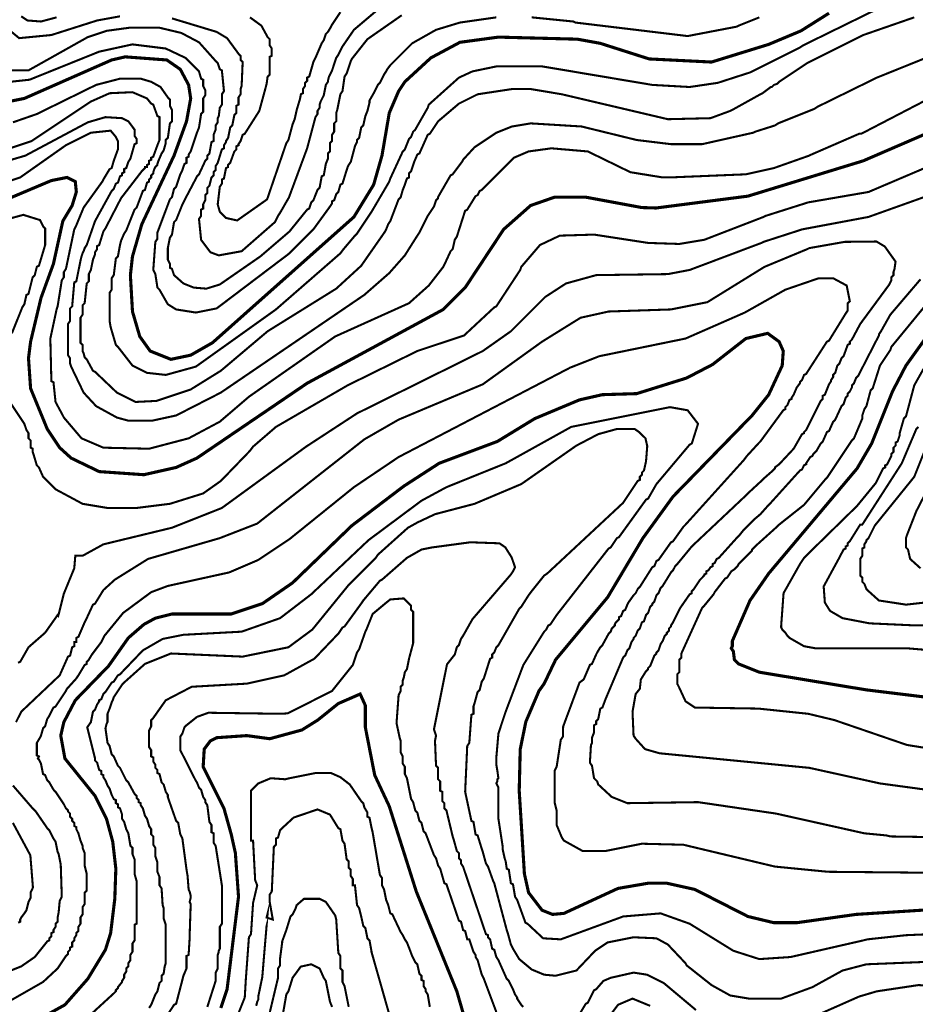
# Model space of a CAD drawing. Units: metres. Extents: x 535 to 7990, y -1592 to 6750.
# Drawn here: x 3698 to 4415, y 3642 to 4431 of the extents above; entities that cross this region are included whole.
import ezdxf

# ---------------------------------------------------------------- set-up
doc = ezdxf.new("R2010")
doc.units = ezdxf.units.M
doc.header["$MEASUREMENT"] = 0
doc.layers.add('DMC', color=1, linetype='Continuous')
doc.layers.add('DMP', color=3, linetype='Continuous')
picture_1 = doc.add_image_def('image1.tif', size_in_pixel=(8956, 10021))

msp = doc.modelspace()

# ---------------------------------------------------------------- linework, layer by layer
at = {"layer": 'DMC', "const_width": 2.5}
for points, elevation in [([(4345.55, 4435.95), (4323.08, 4421.8), (4297.27, 4410.98), (4251.49, 4396.83), (4201.55, 4399.32), (4162.43, 4411.81), (4144.12, 4415.14), (4080.85, 4416.8), (4050.06, 4412.64), (4026.75, 4400.16), (4005.94, 4381.01), (4000.95, 4373.52), (3993.46, 4356.04), (3987.63, 4321.91), (3980.97, 4298.61), (3965.16, 4272.8), (3851.95, 4172.09), (3834.47, 4162.1), (3818.66, 4158.77), (3802.01, 4165.43), (3793.69, 4177.08), (3787.86, 4197.06), (3786.19, 4226.19), (3787.86, 4241.17), (3795.35, 4266.98), (3821.15, 4321.91), (3831.14, 4349.38), (3834.47, 4367.69), (3832.81, 4378.52), (3826.15, 4391), (3815.33, 4398.49), (3782.03, 4400.99), (3771.21, 4398.49), (3701.29, 4367.69), (3676.32, 4362.7)], 800), ([(4440.44, 4346.89), (4373.02, 4317.75), (4280.62, 4289.45), (4207.08, 4279.96), (4195.72, 4280.3), (4150.77, 4288.62), (4125.8, 4288.62), (4106.66, 4281.96), (4085.02, 4262.82), (4054.22, 4216.2), (4036.74, 4198.72), (3927.7, 4139.62), (3839.47, 4079.69), (3822.82, 4072.2), (3797.02, 4066.38), (3761.22, 4068.87), (3738.75, 4079.69), (3729.59, 4088.02), (3719.61, 4103), (3706.29, 4135.46), (3704.62, 4159.6), (3706.29, 4172.92), (3714.61, 4207.88), (3724.6, 4235.35), (3732.09, 4269.47), (3739.58, 4281.96), (3742.91, 4292.78), (3742.08, 4301.1), (3735.42, 4304.43), (3722.93, 4301.94), (3663.84, 4276.97)], 775), ([(4450.43, 3884.92), (4375.51, 3894.07), (4289.78, 3908.22), (4273.13, 3914.88), (4269.8, 3918.21), (4268.97, 3924.87), (4267.31, 3927.37), (4268.14, 3929.03), (4268.14, 3933.2), (4282.29, 3965.66), (4297.27, 3987.3), (4368.02, 4071.37), (4379.68, 4091.35), (4396.32, 4132.97), (4407.15, 4153.77), (4470.41, 4242.01)], 775), ([(4449.6, 3719.56), (4367.19, 3714.28), (4319.75, 3707.62), (4301.43, 3707.62), (4280.62, 3712.62), (4238.17, 3734.26), (4215.7, 3739.25), (4200.72, 3739.25), (4176.58, 3735.09), (4133.29, 3715.11), (4124.14, 3714.28), (4115.81, 3717.61), (4104.99, 3731.76), (4101.66, 3746.74), (4097.5, 3813.33), (4098.33, 3846.63), (4102.83, 3868.63), (4113.32, 3893.24), (4117.48, 3899.07), (4126.64, 3918.21), (4168.25, 3968.16), (4196.55, 4015.6), (4220.69, 4048.9), (4283.95, 4113.82), (4297.27, 4130.47), (4308.09, 4153.77), (4308.93, 4165.43), (4305.6, 4172.92), (4296.44, 4179.58), (4278.96, 4175.42), (4252.32, 4154.61), (4231.51, 4143.79), (4191.56, 4131.3), (4164.09, 4130.47), (4145.78, 4126.31), (4109.99, 4111.32), (4080.02, 4093.01), (4033.41, 4075.53), (4005.11, 4057.22), (3963.49, 4025.59), (3916.05, 3979.81), (3891.91, 3963.16), (3866.94, 3954.84), (3819.49, 3954.84), (3806.17, 3951.51), (3797.02, 3946.51), (3784.53, 3935.69), (3768.72, 3913.22), (3742.08, 3885.75), (3732.92, 3868.27), (3730.43, 3857.45), (3733.76, 3839.14), (3757.89, 3809.17), (3767.05, 3790.86), (3772.04, 3772.55), (3774.54, 3750.91), (3773.71, 3726.77), (3770.38, 3699.3), (3766.22, 3685.98), (3752.07, 3662.68), (3733.76, 3641.87), (3711.28, 3629.38)], 750), ([(4064.21, 3595.25), (4047.56, 3652.69), (4015.1, 3732.59), (3993.46, 3800.85), (3981.8, 3825.82), (3974.31, 3864.11), (3974.31, 3881.59), (3970.15, 3890.75), (3952.65, 3883.13), (3936.23, 3869.91), (3923.52, 3861.97), (3897.73, 3854.95), (3879.42, 3857.45), (3855.28, 3855.79), (3850.29, 3853.29), (3845.29, 3846.63), (3844.46, 3832.48), (3861.11, 3799.18), (3866.94, 3778.37), (3870.26, 3763.39), (3872.76, 3728.43), (3863.61, 3654.35), (3858.61, 3639.37)], 725)]:
    msp.add_lwpolyline(points, dxfattribs=dict(at, elevation=elevation))
at = {"layer": 'DMP', "const_width": 1.66}
for points, elevation in [([(4411.31, 4452.6), (4324.74, 4410.15), (4322.24, 4408.48), (4282.29, 4388.5), (4256.49, 4380.18), (4234.01, 4376.85), (4204.05, 4378.52), (4114.98, 4393.5), (4080.02, 4393.5), (4060.05, 4389.34), (4049.22, 4384.34), (4025.09, 4362.7), (4024.25, 4360.2), (4014.27, 4342.72), (4012.6, 4341.06), (4010.94, 4336.9), (4009.27, 4335.23), (4005.94, 4326.91), (4004.28, 4325.24), (3994.29, 4303.6), (3993.46, 4301.1), (3979.31, 4276.97), (3977.64, 4274.47), (3967.65, 4259.49), (3965.99, 4257.82), (3956.83, 4247), (3954.33, 4243.67), (3902.73, 4198.72), (3838.63, 4152.94), (3814.5, 4146.28), (3799.51, 4147.95), (3787.86, 4153.77), (3776.21, 4168.76), (3774.54, 4170.42), (3770.38, 4184.57), (3769.55, 4189.57), (3769.55, 4212.04), (3771.21, 4214.54), (3771.21, 4223.69), (3772.88, 4226.19), (3774.54, 4239.51), (3776.21, 4241.17), (3777.87, 4250.33), (3778.7, 4253.66), (3781.2, 4259.49), (3782.87, 4261.98), (3789.52, 4278.63), (3791.19, 4280.3), (3796.18, 4293.61), (3797.85, 4294.45), (3799.51, 4300.27), (3801.18, 4301.1), (3801.18, 4302.77), (3802.84, 4304.43), (3802.84, 4306.1), (3804.51, 4307.76), (3804.51, 4308.6), (3805.34, 4311.09), (3806.17, 4312.76), (3807.84, 4314.42), (3807.84, 4315.26), (3808.67, 4317.75), (3811.17, 4323.58), (3812.83, 4326.08), (3814.5, 4331.9), (3814.5, 4333.57), (3814.5, 4334.4), (3816.16, 4336.06), (3817.83, 4347.72), (3819.49, 4349.38), (3819.49, 4358.54), (3817.83, 4361.87), (3817.83, 4366.86), (3816.16, 4368.53), (3810.33, 4376.85), (3802.84, 4381.01), (3794.52, 4383.51), (3777.87, 4383.51), (3758.73, 4378.52), (3711.28, 4355.21), (3692.14, 4348.55)], 795), ([(3986.8, 4440.94), (3965.16, 4422.63), (3956, 4409.31), (3954.33, 4405.98), (3952.67, 4402.65), (3951, 4400.16), (3947.68, 4390.17), (3946.01, 4386.84), (3945.18, 4385.17), (3944.35, 4381.85), (3944.35, 4381.01), (3942.68, 4378.52), (3941.02, 4370.19), (3939.35, 4366.86), (3938.52, 4365.2), (3937.69, 4362.7), (3937.69, 4360.2), (3936.02, 4357.71), (3936.02, 4355.21), (3934.36, 4352.71), (3927.7, 4327.74), (3913.16, 4288.47), (3906.06, 4276.13), (3904.39, 4273.64), (3902.73, 4270.31), (3901.89, 4268.64), (3875.26, 4245.34), (3856.95, 4242.01), (3850.29, 4244.5), (3842.8, 4254.49), (3841.13, 4271.14), (3842.8, 4273.64), (3842.8, 4278.63), (3844.46, 4279.46), (3844.46, 4282.79), (3846.13, 4286.12), (3846.13, 4290.28), (3847.79, 4291.95), (3847.79, 4296.11), (3849.46, 4297.78), (3851.12, 4304.43), (3852.78, 4306.1), (3852.78, 4308.6), (3854.45, 4310.26), (3854.45, 4313.59), (3856.11, 4316.09), (3859.44, 4326.91), (3861.11, 4327.74), (3861.11, 4330.24), (3862.77, 4332.74), (3862.77, 4333.57), (3864.44, 4336.06), (3866.1, 4344.39), (3867.77, 4346.05), (3869.43, 4354.38), (3871.1, 4356.04), (3871.1, 4361.87), (3872.76, 4362.7), (3872.76, 4368.53), (3874.43, 4371.02), (3874.43, 4375.19), (3875.26, 4377.68), (3876.09, 4396.83), (3874.43, 4398.49), (3874.43, 4401.82), (3872.76, 4403.49), (3863.61, 4415.97), (3855.28, 4420.97), (3819.49, 4431.79)], 815), ([(3777.87, 4433.45), (3759.56, 4430.12), (3722.93, 4418.47), (3697.13, 4415.97), (3682.98, 4427.63), (3681.32, 4431.79)], 815), ([(4079.19, 4432.62), (4050.06, 4428.46), (4030.91, 4422.63), (4011.77, 4411.81), (3994.29, 4394.33), (3991.79, 4391), (3990.96, 4389.34), (3989.29, 4386.84), (3985.96, 4380.18), (3984.3, 4378.52), (3982.63, 4375.19), (3980.97, 4371.86), (3977.64, 4366.03), (3977.64, 4364.37), (3975.98, 4357.71), (3974.31, 4353.54), (3972.65, 4346.05), (3970.98, 4344.39), (3969.32, 4336.06), (3967.65, 4334.4), (3967.65, 4332.74), (3965.99, 4329.41), (3962.66, 4316.92), (3960.99, 4314.42), (3960.16, 4312.76), (3959.33, 4310.26), (3956, 4299.44), (3954.33, 4298.61), (3952.67, 4292.78), (3951, 4291.12), (3949.34, 4286.12), (3947.68, 4285.29), (3947.68, 4283.63), (3946.01, 4281.13), (3932.69, 4262.82), (3913.55, 4243.67), (3855.28, 4199.56), (3838.63, 4196.23), (3822.82, 4198.72), (3816.16, 4202.88), (3809.5, 4214.54), (3807.84, 4216.2), (3806.17, 4227.02), (3804.51, 4230.35), (3806.17, 4252.83), (3807.84, 4255.32), (3807.84, 4260.32), (3817.83, 4286.95), (3819.49, 4288.62), (3821.15, 4295.28), (3822.82, 4296.94), (3826.15, 4306.93), (3827.81, 4310.26), (3829.48, 4315.26), (3831.14, 4316.09), (3831.14, 4320.25), (3832.81, 4321.08), (3832.81, 4322.75), (3834.47, 4325.24), (3839.47, 4340.23), (3841.13, 4344.39), (3842.8, 4355.21), (3844.46, 4356.87), (3844.46, 4362.7), (3844.46, 4366.03), (3844.46, 4367.69), (3846.13, 4370.19), (3846.13, 4371.02), (3846.13, 4372.69), (3846.13, 4374.35), (3844.46, 4377.68), (3844.46, 4378.52), (3844.46, 4381.01), (3844.46, 4382.68), (3842.8, 4383.51), (3841.13, 4389.34), (3839.47, 4391), (3830.31, 4400.16), (3814.5, 4407.65), (3787.86, 4410.98), (3761.22, 4405.15), (3705.45, 4382.68), (3682.15, 4380.18)], 805), ([(4413.8, 4432.62), (4373.02, 4418.47), (4328.07, 4396), (4325.57, 4394.33), (4305.6, 4381.01), (4303.93, 4379.35), (4301.43, 4378.52), (4299.77, 4376.85), (4298.94, 4376.85), (4295.61, 4374.35), (4292.28, 4371.86), (4290.61, 4371.02), (4268.14, 4358.54), (4266.47, 4357.71), (4250.66, 4351.88), (4216.53, 4351.05), (4131.63, 4371.02), (4106.66, 4375.19), (4091.68, 4375.19), (4064.21, 4371.02), (4049.22, 4363.53), (4032.58, 4349.38), (4025.92, 4339.39), (4024.25, 4338.56), (4017.59, 4323.58), (4015.93, 4322.75), (4013.43, 4316.92), (4012.6, 4314.42), (4010.94, 4309.43), (4009.27, 4307.76), (4009.27, 4304.43), (4007.61, 4303.6), (4005.94, 4298.61), (4004.28, 4294.45), (4002.61, 4288.62), (4000.95, 4286.95), (3994.29, 4269.47), (3992.62, 4266.98), (3990.96, 4262.82), (3990.13, 4261.15), (3970.98, 4233.68), (3951, 4215.37), (3896.07, 4181.24), (3858.61, 4149.61), (3834.47, 4134.63), (3807, 4125.47), (3790.36, 4124.64), (3775.37, 4132.13), (3757.89, 4148.78), (3756.23, 4149.61), (3751.24, 4158.77), (3749.57, 4160.43), (3748.74, 4163.76), (3747.91, 4165.43), (3747.91, 4170.42), (3746.24, 4172.09), (3746.24, 4192.06), (3747.91, 4194.56), (3747.91, 4202.05), (3749.57, 4203.72), (3751.24, 4219.53), (3752.9, 4221.2), (3752.9, 4227.02), (3754.56, 4230.35), (3756.23, 4238.68), (3757.89, 4242.84), (3757.89, 4244.5), (3759.56, 4247), (3759.56, 4249.5), (3761.22, 4250.33), (3764.55, 4261.15), (3766.22, 4263.65), (3778.7, 4287.79), (3795.35, 4309.43), (3797.85, 4311.93), (3797.85, 4312.76), (3799.51, 4312.76), (3799.51, 4314.42), (3801.18, 4315.26), (3801.18, 4317.75), (3802.84, 4318.58), (3802.84, 4320.25), (3804.51, 4321.08), (3807.84, 4330.24), (3809.5, 4334.4), (3809.5, 4352.71), (3807.84, 4353.54), (3804.51, 4362.7), (3802.84, 4363.53), (3799.51, 4367.69), (3787.86, 4372.69), (3769.55, 4371.86), (3754.56, 4365.2), (3707.12, 4333.57), (3687.14, 4326.91)], 790), ([(4003.44, 4434.28), (3975.98, 4415.14), (3963.49, 4399.32), (3962.66, 4397.66), (3959.33, 4387.67), (3957.66, 4385.17), (3956, 4373.52), (3954.33, 4371.02), (3951.84, 4358.54), (3951, 4356.04), (3951, 4349.38), (3949.34, 4347.72), (3949.34, 4341.06), (3947.68, 4338.56), (3947.68, 4333.57), (3946.01, 4331.9), (3946.01, 4325.24), (3944.35, 4323.58), (3944.35, 4319.42), (3942.68, 4315.26), (3941.02, 4306.1), (3939.35, 4305.27), (3937.69, 4296.11), (3936.02, 4294.45), (3932.69, 4286.12), (3931.03, 4284.46), (3929.36, 4279.46), (3927.7, 4278.63), (3913.55, 4261.15), (3890.24, 4241.17), (3857.78, 4218.7), (3846.96, 4215.37), (3836.97, 4216.2), (3828.65, 4219.53), (3821.15, 4226.19), (3819.49, 4231.19), (3817.83, 4232.02), (3817.83, 4235.35), (3816.16, 4238.68), (3816.16, 4240.34), (3816.16, 4242.01), (3816.16, 4245.34), (3816.16, 4247.83), (3817.83, 4256.16), (3819.49, 4258.65), (3821.15, 4268.64), (3822.82, 4270.31), (3827.81, 4282.79), (3829.48, 4286.12), (3837.8, 4301.94), (3838.63, 4303.6), (3839.47, 4305.27), (3841.13, 4306.93), (3846.13, 4317.75), (3847.79, 4319.42), (3847.79, 4321.91), (3849.46, 4323.58), (3851.12, 4332.74), (3852.78, 4333.57), (3852.78, 4338.56), (3854.45, 4342.72), (3854.45, 4346.05), (3856.11, 4348.55), (3856.11, 4351.88), (3856.95, 4353.54), (3857.78, 4360.2), (3859.44, 4362.7), (3859.44, 4371.02), (3861.11, 4373.52), (3859.44, 4390.17), (3857.78, 4391), (3856.11, 4396), (3854.45, 4397.66), (3841.13, 4412.64), (3826.98, 4420.13), (3809.5, 4424.3), (3785.36, 4424.3), (3767.05, 4421.8), (3752.07, 4416.8), (3704.62, 4390.17), (3687.97, 4390.17)], 810), ([(3727.1, 4432.62), (3714.61, 4429.29), (3703.79, 4430.12), (3698.8, 4433.45)], 820), ([(3954.33, 4436.78), (3947.68, 4426.79), (3946.84, 4425.13), (3944.35, 4420.97), (3942.68, 4419.3), (3941.02, 4414.31), (3939.35, 4411.81), (3934.36, 4400.16), (3932.69, 4396.83), (3929.36, 4385.17), (3927.7, 4384.34), (3927.7, 4381.85), (3926.03, 4380.18), (3926.03, 4377.68), (3924.37, 4375.19), (3924.37, 4371.86), (3922.7, 4371.02), (3921.87, 4366.86), (3919.37, 4358.54), (3917.71, 4351.05), (3916.05, 4346.89), (3912.72, 4334.4), (3911.05, 4331.9), (3895.65, 4286.86), (3871.67, 4269.97), (3862.77, 4271.97), (3857.78, 4276.97), (3856.11, 4282.79), (3857.78, 4296.94), (3859.44, 4299.44), (3859.44, 4302.77), (3861.11, 4303.6), (3862.77, 4311.93), (3864.44, 4312.76), (3864.44, 4314.42), (3866.1, 4316.09), (3869.43, 4325.24), (3871.1, 4326.91), (3871.1, 4329.41), (3872.76, 4330.24), (3872.76, 4331.07), (3874.43, 4333.57), (3876.09, 4338.56), (3877.76, 4339.39), (3889.41, 4357.71), (3894.4, 4376.02), (3895.24, 4379.35), (3896.07, 4385.17), (3897.73, 4386.84), (3897.73, 4400.99), (3899.4, 4401.82), (3899.4, 4407.65), (3897.73, 4410.15), (3897.73, 4415.14), (3896.07, 4416.8), (3891.07, 4425.96), (3881.92, 4432.62)], 820), ([(4289.78, 4432.62), (4273.13, 4425.96), (4271.47, 4425.13), (4232.35, 4417.64), (4142.45, 4428.46), (4140.79, 4429.29), (4107.49, 4432.62)], 805), ([(4439.61, 4406.82), (4383.84, 4384.34), (4336.39, 4361.04), (4333.9, 4359.37), (4304.76, 4347.72), (4302.27, 4346.05), (4286.45, 4341.06), (4284.79, 4340.23), (4244, 4331.07), (4219.03, 4331.07), (4191.56, 4334.4), (4147.44, 4345.22), (4106.66, 4347.72), (4091.68, 4345.22), (4079.19, 4340.23), (4061.71, 4328.57), (4052.55, 4318.58), (4051.72, 4316.92), (4044.23, 4306.93), (4042.57, 4306.1), (4033.41, 4290.28), (4032.58, 4288.62), (4032.58, 4287.79), (4030.91, 4286.12), (4029.25, 4281.13), (4027.58, 4278.63), (4025.92, 4276.13), (4024.25, 4273.64), (4017.59, 4260.32), (4015.93, 4257.82), (4005.94, 4242.01), (3993.46, 4227.86), (3973.48, 4210.38), (3858.61, 4132.13), (3822.82, 4113.82), (3803.67, 4109.66), (3784.53, 4109.66), (3775.37, 4112.16), (3758.73, 4121.31), (3748.74, 4132.13), (3738.75, 4152.94), (3737.92, 4155.44), (3737.92, 4159.6), (3736.25, 4162.1), (3736.25, 4187.07), (3737.92, 4189.57), (3737.92, 4199.56), (3739.58, 4201.22), (3741.25, 4220.36), (3742.91, 4221.2), (3746.24, 4237.84), (3747.07, 4241.17), (3747.91, 4243.67), (3748.74, 4245.34), (3749.57, 4247.83), (3751.24, 4250.33), (3757.89, 4269.47), (3771.21, 4293.61), (3772.88, 4295.28), (3774.54, 4299.44), (3776.21, 4300.27), (3777.87, 4305.27), (3779.54, 4306.1), (3779.54, 4307.76), (3781.2, 4308.6), (3781.2, 4311.09), (3782.87, 4311.93), (3784.53, 4316.92), (3786.19, 4319.42), (3789.52, 4331.07), (3791.19, 4331.9), (3791.19, 4335.23), (3789.52, 4337.73), (3789.52, 4342.72), (3784.53, 4349.38), (3779.54, 4351.88), (3766.22, 4352.71), (3752.07, 4348.55), (3702.13, 4321.91), (3679.65, 4315.26)], 785), ([(4456.26, 4383.51), (4371.35, 4339.39), (4369.69, 4339.39), (4331.4, 4322.75), (4329.73, 4321.91), (4301.43, 4311.93), (4278.96, 4306.93), (4218.2, 4304.43), (4212.37, 4304.43), (4186.57, 4308.6), (4152.44, 4325.24), (4123.31, 4327.74), (4104.99, 4325.24), (4093.34, 4320.25), (4067.54, 4294.45), (4065.87, 4293.61), (4064.21, 4290.28), (4062.54, 4289.45), (4055.88, 4278.63), (4054.22, 4277.8), (4047.56, 4256.99), (4045.9, 4254.49), (4044.23, 4247), (4042.57, 4245.34), (4037.57, 4234.52), (4036.74, 4232.85), (4025.09, 4217.87), (4009.27, 4203.72), (3950.17, 4177.08), (3881.09, 4128.8), (3857.78, 4108.83), (3832.81, 4095.51), (3801.18, 4087.19), (3764.55, 4088.02), (3747.07, 4095.51), (3732.92, 4112.16), (3732.09, 4113.82), (3726.26, 4124.64), (3724.6, 4140.46), (3722.93, 4141.29), (3722.1, 4175.42), (3727.1, 4198.72), (3727.93, 4201.22), (3731.26, 4222.03), (3732.92, 4224.53), (3732.92, 4228.69), (3734.59, 4231.19), (3741.25, 4262.82), (3742.91, 4266.15), (3748.74, 4280.3), (3763.72, 4301.1), (3764.55, 4302.77), (3769.55, 4311.09), (3771.21, 4311.93), (3772.88, 4317.75), (3776.21, 4326.91), (3776.21, 4333.57), (3774.54, 4336.9), (3770.38, 4341.89), (3754.56, 4340.23), (3734.59, 4330.24), (3697.96, 4304.43), (3682.98, 4299.44)], 780), ([(3687.97, 4127.14), (3699.63, 4109.66), (3701.29, 4107.16), (3702.96, 4102.17), (3704.62, 4099.67), (3704.62, 4095.51), (3706.29, 4093.84), (3706.29, 4088.02), (3707.95, 4087.19), (3707.95, 4084.69), (3708.78, 4082.19), (3711.28, 4073.87), (3712.95, 4072.2), (3716.28, 4064.71), (3726.26, 4054.72), (3747.91, 4043.07), (3767.88, 4039.74), (3791.19, 4039.74), (3817.83, 4043.07), (3844.46, 4051.39), (3858.61, 4061.38), (3881.92, 4085.52), (3884.41, 4088.85), (3902.73, 4104.66), (3960.16, 4137.96), (4015.93, 4165.43), (4053.39, 4177.91), (4077.53, 4200.39), (4079.19, 4201.22), (4098.33, 4230.35), (4099.17, 4232.85), (4114.15, 4250.33), (4129.96, 4257.82), (4157.43, 4258.65), (4200.72, 4251.99), (4225.69, 4251.16), (4245.66, 4254.49), (4293.11, 4272.8), (4294.77, 4273.64), (4328.9, 4284.46), (4377.18, 4292.78), (4461.25, 4328.57)], 770), ([(3696.3, 3915.72), (3697.96, 3916.55), (3704.62, 3928.2), (3717.94, 3939.86), (3727.93, 3954.01), (3728.44, 3953.36), (3732.86, 3971), (3741.25, 3991.46), (3742.08, 4001.45), (3747.91, 4001.45), (3764.55, 4010.61), (3819.49, 4023.92), (3859.44, 4039.74), (3926.87, 4088.85), (3967.65, 4115.49), (4068.37, 4165.43), (4090.84, 4181.24), (4118.31, 4208.71), (4134.96, 4219.53), (4159.1, 4226.19), (4216.53, 4227.02), (4234.01, 4230.35), (4291.45, 4251.99), (4293.11, 4252.83), (4321.41, 4261.98), (4323.91, 4262.82), (4377.18, 4272.8), (4423.79, 4289.45)], 765), ([(3691.3, 4271.97), (3700.46, 4274.47), (3713.78, 4270.31), (3716.28, 4265.31), (3717.94, 4263.65), (3717.94, 4250.33), (3712.95, 4233.68), (3711.28, 4232.85), (3709.62, 4226.19), (3707.95, 4224.53), (3704.62, 4211.21), (3702.96, 4210.38), (3701.29, 4202.88), (3699.63, 4200.39), (3691.3, 4179.58)], 770), ([(4497.87, 3775.05), (4394.66, 3776.71), (4391.33, 3777.54), (4373.85, 3779.21), (4303.1, 3795.02), (4240.67, 3804.18), (4184.07, 3803.35), (4171.58, 3808.34), (4160.76, 3818.33), (4159.93, 3820.83), (4159.1, 3821.66), (4157.43, 3823.32), (4155.77, 3833.31), (4154.1, 3835.81), (4154.94, 3849.96), (4155.77, 3851.62), (4155.77, 3855.79), (4157.43, 3859.95), (4157.43, 3865.77), (4159.1, 3866.61), (4159.1, 3869.1), (4160.76, 3870.77), (4162.43, 3879.09), (4164.09, 3879.92), (4166.59, 3886.58), (4180.83, 3920.24), (4182.4, 3921.54), (4184.07, 3925.7), (4185.73, 3927.37), (4187.4, 3932.36), (4189.06, 3934.86), (4189.06, 3935.69), (4190.73, 3937.36), (4192.39, 3941.52), (4194.06, 3943.18), (4195.72, 3948.18), (4197.39, 3949.01), (4199.05, 3954.01), (4200.72, 3955.67), (4202.38, 3960.66), (4204.05, 3962.33), (4204.05, 3963.16), (4205.71, 3964.83), (4207.38, 3969.82), (4209.04, 3971.49), (4210.71, 3975.65), (4212.37, 3977.31), (4219.03, 3988.13), (4220.69, 3989.8), (4222.36, 3993.13), (4224.02, 3994.79), (4235.68, 4008.94), (4278.96, 4049.73), (4281.46, 4052.23), (4292.28, 4062.21), (4293.94, 4063.88), (4300.6, 4069.71), (4302.27, 4071.37), (4302.27, 4072.2), (4305.6, 4074.7), (4317.25, 4087.19), (4323.91, 4098.84), (4325.57, 4099.67), (4325.57, 4100.5), (4327.24, 4102.17), (4338.89, 4125.47), (4340.56, 4127.14), (4340.56, 4129.64), (4342.22, 4130.47), (4345.55, 4138.79), (4347.21, 4141.29), (4347.21, 4142.12), (4348.88, 4144.62), (4348.88, 4146.28), (4350.54, 4147.95), (4352.21, 4153.77), (4353.87, 4155.44), (4355.54, 4159.6), (4357.2, 4161.27), (4360.53, 4170.42), (4362.2, 4171.25), (4362.2, 4172.92), (4363.86, 4174.58), (4370.52, 4187.07), (4393.83, 4218.7), (4395.49, 4222.03), (4395.49, 4224.53), (4397.16, 4226.19), (4397.16, 4228.69), (4397.99, 4231.19), (4398.82, 4237.01), (4390.19, 4249.14), (4383.55, 4253.12), (4358.04, 4252.83), (4329.73, 4247.83), (4328.07, 4247), (4293.94, 4232.85), (4248.16, 4204.55), (4219.03, 4198.72), (4169.09, 4197.06), (4146.61, 4192.06), (4115.81, 4172.92), (4068.37, 4138.79), (4000.95, 4110.49), (3973.48, 4094.68), (3887.74, 4027.25), (3857.78, 4015.6), (3800.35, 3998.95), (3773.71, 3982.31), (3764.55, 3973.98), (3757.89, 3963.16), (3756.23, 3962.33), (3751.24, 3951.51), (3749.57, 3948.18), (3744.58, 3936.53), (3742.91, 3935.69), (3742.91, 3932.36), (3741.25, 3932.36), (3741.25, 3929.03), (3739.58, 3928.2), (3737.92, 3921.54), (3736.25, 3920.71), (3729.59, 3905.73), (3698.8, 3876.59), (3694.63, 3868.27)], 760), ([(4432.95, 3747.58), (4344.72, 3748.41), (4302.27, 3752.57), (4229.02, 3770.05), (4195.72, 3770.88), (4166.59, 3765.06), (4148.28, 3765.06), (4133.29, 3773.38), (4131.63, 3775.88), (4127.47, 3785.87), (4127.47, 3797.52), (4125.8, 3804.18), (4125.8, 3829.15), (4127.47, 3832.48), (4130.8, 3854.12), (4132.46, 3856.62), (4132.46, 3859.12), (4132.71, 3864.8), (4145.78, 3899.9), (4149.11, 3902.4), (4154.1, 3914.05), (4155.77, 3914.88), (4159.1, 3922.38), (4159.93, 3924.04), (4162.43, 3928.2), (4164.09, 3929.87), (4169.09, 3939.02), (4170.75, 3940.69), (4171.58, 3943.18), (4174.08, 3945.68), (4174.08, 3946.51), (4174.91, 3948.18), (4175.75, 3949.01), (4177.41, 3950.68), (4177.41, 3952.34), (4179.07, 3953.17), (4180.74, 3957.33), (4182.4, 3958.17), (4184.07, 3962.33), (4184.9, 3963.99), (4189.06, 3969.82), (4190.73, 3971.49), (4192.39, 3974.81), (4194.06, 3976.48), (4204.05, 3992.29), (4205.71, 3993.13), (4207.38, 3997.29), (4209.04, 3998.12), (4219.03, 4012.27), (4220.69, 4013.1), (4229.02, 4024.76), (4230.68, 4026.42), (4277.29, 4078.03), (4279.79, 4081.36), (4288.95, 4091.35), (4290.61, 4093.01), (4308.93, 4117.98), (4310.59, 4118.82), (4310.59, 4120.48), (4312.25, 4122.14), (4313.92, 4126.31), (4315.58, 4127.14), (4315.58, 4127.97), (4317.25, 4130.47), (4319.75, 4136.3), (4322.24, 4139.62), (4322.24, 4140.46), (4323.91, 4142.12), (4325.57, 4146.28), (4327.24, 4147.12), (4343.88, 4172.92), (4345.55, 4173.75), (4358.87, 4195.39), (4360.53, 4197.89), (4360.53, 4203.72), (4362.2, 4205.38), (4359.7, 4217.87), (4348.88, 4223.69), (4337.23, 4223.69), (4310.59, 4214.54), (4278.13, 4196.23), (4230.68, 4175.42), (4161.6, 4161.27), (4138.29, 4152.11), (4000.95, 4080.53), (3965.16, 4056.39), (3913.55, 4014.77), (3888.58, 3998.12), (3865.27, 3988.13), (3816.16, 3977.31), (3802.84, 3972.32), (3780.37, 3955.67), (3765.39, 3937.36), (3764.55, 3935.69), (3762.89, 3932.36), (3755.4, 3922.38), (3752.9, 3918.21), (3751.24, 3916.55), (3751.24, 3914.88), (3749.57, 3914.05), (3744.58, 3905.73), (3742.91, 3903.23), (3735.42, 3894.91), (3734.59, 3893.24), (3726.26, 3880.76), (3724.6, 3879.92), (3721.27, 3873.27), (3719.61, 3870.77), (3717.94, 3864.94), (3716.28, 3863.28), (3714.61, 3857.45), (3713.78, 3855.79), (3711.28, 3851.62), (3711.28, 3841.64), (3712.95, 3840.8), (3712.11, 3839.14), (3712.95, 3838.31), (3714.61, 3834.98), (3716.28, 3826.65), (3717.94, 3825.82), (3719.61, 3821.66), (3721.27, 3819.99), (3724.6, 3814.17), (3726.26, 3812.5), (3731.26, 3805.01), (3732.92, 3802.51), (3734.59, 3799.18), (3736.25, 3797.52), (3736.25, 3796.69), (3737.92, 3795.02), (3737.92, 3792.53), (3739.58, 3790.86), (3739.58, 3789.2), (3741.25, 3787.53), (3741.25, 3785.03), (3742.91, 3784.2), (3742.91, 3782.54), (3744.58, 3779.21), (3746.24, 3773.38), (3747.91, 3769.22), (3747.91, 3767.55), (3749.57, 3763.39), (3749.57, 3753.4), (3751.24, 3746.74), (3751.24, 3733.43), (3749.57, 3731.76), (3749.57, 3722.61), (3747.91, 3720.11), (3747.91, 3714.28), (3746.24, 3711.79), (3746.24, 3706.79), (3744.58, 3704.29), (3744.58, 3700.96), (3742.91, 3699.3), (3742.91, 3697.63), (3741.25, 3695.14), (3741.25, 3693.47), (3739.58, 3691.81), (3739.58, 3688.48), (3737.92, 3687.65), (3737.92, 3685.98), (3736.25, 3684.32), (3736.25, 3682.65), (3734.59, 3680.99), (3727.93, 3671), (3716.28, 3660.18), (3687.14, 3643.53)], 755), ([(4418.8, 4222.86), (4394.66, 4194.56), (4387.17, 4181.24), (4385.5, 4178.75), (4385.5, 4177.91), (4384.67, 4176.25), (4368.86, 4145.45), (4367.19, 4143.79), (4365.53, 4139.62), (4363.86, 4137.96), (4363.86, 4136.3), (4363.03, 4134.63), (4362.2, 4132.97), (4360.53, 4131.3), (4360.53, 4129.64), (4358.87, 4127.97), (4357.2, 4122.98), (4355.54, 4121.31), (4350.54, 4110.49), (4348.88, 4108.83), (4345.55, 4101.34), (4343.88, 4100.5), (4340.56, 4093.01), (4338.89, 4091.35), (4335.56, 4085.52), (4333.06, 4083.02), (4332.23, 4081.36), (4330.57, 4080.53), (4328.9, 4078.03), (4327.24, 4075.53), (4327.24, 4074.7), (4325.57, 4073.87), (4323.91, 4070.54), (4322.24, 4069.71), (4298.94, 4043.9), (4297.27, 4042.24), (4290.61, 4034.75), (4285.62, 4030.58), (4278.96, 4023.92), (4277.29, 4022.26), (4273.97, 4018.1), (4272.3, 4016.43), (4257.32, 3999.79), (4255.65, 3998.95), (4253.99, 3995.62), (4252.32, 3994.79), (4252.32, 3993.13), (4250.66, 3992.29), (4248.99, 3989.8), (4247.33, 3988.97), (4247.33, 3987.3), (4245.66, 3986.47), (4245.66, 3985.64), (4244, 3983.97), (4242.34, 3982.31), (4240.67, 3979.81), (4237.34, 3974.81), (4235.68, 3973.15), (4235.68, 3971.49), (4234.01, 3970.65), (4226.52, 3959.83), (4225.69, 3958.17), (4220.69, 3948.18), (4219.03, 3945.68), (4219.03, 3944.85), (4217.36, 3943.18), (4217.36, 3941.52), (4215.7, 3939.86), (4215.7, 3939.02), (4214.03, 3937.36), (4212.37, 3933.2), (4210.71, 3930.7), (4209.04, 3925.7), (4207.38, 3924.04), (4207.38, 3923.21), (4205.71, 3921.54), (4202.38, 3913.22), (4200.72, 3911.55), (4200.72, 3910.72), (4199.05, 3909.06), (4194.89, 3902.4), (4194.06, 3894.91), (4190.73, 3890.75), (4188.23, 3876.59), (4189.06, 3857.45), (4190.73, 3854.95), (4198.22, 3846.63), (4209.87, 3843.3), (4329.73, 3831.65), (4386.34, 3819.16), (4435.45, 3812.5)], 765), ([(4433.78, 4215.37), (4395.49, 4168.76), (4394.66, 4166.26), (4386.34, 4153.77), (4380.51, 4135.46), (4378.84, 4133.8), (4375.51, 4121.31), (4373.85, 4118.82), (4373.02, 4116.32), (4372.19, 4113.82), (4372.19, 4112.99), (4372.19, 4111.32), (4365.53, 4095.51), (4363.86, 4093.84), (4343.88, 4063.88), (4342.22, 4062.21), (4325.57, 4042.24), (4305.6, 4026.42), (4303.93, 4024.76), (4287.28, 4009.77), (4283.95, 4006.44), (4283.95, 4005.61), (4278.96, 4000.62), (4273.13, 3994.79), (4272.3, 3993.13), (4269.8, 3990.63), (4267.31, 3988.97), (4263.98, 3983.97), (4262.31, 3983.14), (4253.99, 3972.32), (4253.16, 3970.65), (4245.66, 3961.5), (4243.85, 3959.52), (4227.35, 3923.21), (4227.35, 3919.88), (4225.69, 3918.21), (4225.69, 3908.22), (4224.02, 3906.56), (4224.02, 3899.07), (4225.69, 3895.74), (4230.68, 3884.92), (4238.17, 3879.92), (4288.95, 3879.09), (4328.9, 3874.93), (4349.71, 3869.94), (4407.98, 3849.96), (4444.6, 3844.13)], 770), ([(4498.71, 3919.88), (4407.98, 3927.37), (4334.73, 3927.37), (4325.57, 3929.03), (4313.92, 3935.69), (4312.25, 3937.36), (4310.59, 3939.86), (4308.93, 3941.52), (4308.09, 3942.35), (4307.26, 3944.02), (4307.26, 3945.68), (4309.16, 3971.54), (4322.35, 3994.9), (4325.57, 3999.79), (4327.24, 4001.45), (4328.9, 4003.12), (4368.02, 4041.4), (4383.01, 4059.72), (4388.83, 4071.37), (4390.5, 4072.2), (4390.5, 4073.87), (4392.16, 4074.7), (4394.66, 4079.69), (4395.49, 4081.36), (4395.49, 4083.02), (4397.16, 4084.69), (4397.16, 4088.02), (4398.82, 4089.68), (4398.82, 4092.18), (4400.49, 4093.01), (4402.15, 4098.01), (4402.15, 4099.67), (4405.48, 4111.32), (4407.15, 4112.99), (4413.8, 4137.96), (4421.3, 4151.28)], 780), ([(4505.37, 3701.8), (4407.15, 3697.63), (4376.35, 3694.31), (4373.02, 3693.47), (4314.75, 3680.15), (4289.78, 3678.49), (4268.97, 3685.15), (4234.01, 3706.79), (4210.71, 3715.11), (4180.74, 3712.62), (4130.8, 3694.31), (4116.65, 3695.14), (4104.16, 3706.79), (4102.5, 3707.62), (4095.84, 3725.94), (4094.17, 3728.43), (4092.51, 3738.42), (4090.84, 3739.25), (4089.18, 3750.07), (4087.51, 3750.91), (4086.68, 3756.73), (4085.85, 3759.23), (4084.18, 3766.72), (4084.18, 3769.22), (4080.85, 3790.86), (4080.85, 3815.83), (4079.19, 3819.16), (4080.02, 3820.83), (4080.02, 3822.49), (4080.85, 3823.32), (4080.02, 3829.15), (4079.19, 3834.14), (4079.19, 3839.97), (4080.85, 3859.12), (4086.51, 3876.22), (4100.83, 3914.05), (4117.48, 3940.69), (4119.14, 3942.35), (4120.81, 3945.68), (4122.47, 3946.51), (4127.47, 3954.01), (4169.09, 4007.28), (4170.75, 4008.11), (4175.75, 4015.6), (4177.41, 4016.43), (4199.05, 4046.4), (4200.72, 4047.23), (4207.38, 4058.88), (4234.01, 4090.51), (4235.68, 4091.35), (4240.67, 4107.16), (4232.35, 4117.98), (4218.2, 4120.48), (4139.12, 4104.66), (4086.68, 4075.53), (4039.24, 4056.39), (4019.26, 4045.57), (3976.81, 4013.94), (3931.03, 3970.65), (3906.06, 3951.51), (3875.26, 3940.69), (3828.65, 3938.19), (3812, 3934.86), (3796.18, 3925.7), (3777.87, 3906.56), (3776.21, 3905.73), (3772.88, 3900.73), (3771.21, 3899.9), (3766.22, 3892.41), (3764.55, 3890.75), (3762.89, 3886.58), (3761.22, 3885.75), (3761.22, 3884.92), (3759.56, 3882.42), (3757.89, 3878.26), (3756.23, 3876.59), (3754.56, 3868.27), (3751.65, 3864.1), (3757.89, 3839.14), (3757.89, 3837.47), (3759.56, 3835.81), (3761.22, 3829.98), (3762.89, 3829.15), (3762.89, 3826.65), (3764.55, 3825.82), (3764.55, 3824.16), (3766.22, 3821.66), (3767.88, 3817.5), (3769.55, 3815), (3771.21, 3810.01), (3772.04, 3808.34), (3772.88, 3806.68), (3774.54, 3805.84), (3774.54, 3803.35), (3776.21, 3802.51), (3776.21, 3800.02), (3777.87, 3799.18), (3779.54, 3794.19), (3779.54, 3792.53), (3779.54, 3790.86), (3781.2, 3788.36), (3782.87, 3782.54), (3784.53, 3779.21), (3786.19, 3769.22), (3787.86, 3767.55), (3787.86, 3762.56), (3789.52, 3758.4), (3789.52, 3746.74), (3791.19, 3740.92), (3791.19, 3730.1), (3791.19, 3726.77), (3791.19, 3720.11), (3791.19, 3718.44), (3791.19, 3706.79), (3789.52, 3705.96), (3789.52, 3704.29), (3789.52, 3702.63), (3789.52, 3693.47), (3787.86, 3690.98), (3787.86, 3684.32), (3786.19, 3681.82), (3786.19, 3677.66), (3784.53, 3675.16), (3784.53, 3672.66), (3782.87, 3671), (3782.87, 3668.5), (3781.2, 3666), (3781.2, 3663.51), (3779.54, 3661.01), (3779.54, 3660.18), (3776.21, 3656.02), (3776.21, 3655.18), (3774.54, 3653.52), (3774.54, 3652.69), (3772.88, 3651.02), (3752.9, 3632.71)], 745), ([(4478.73, 3678.49), (4375.51, 3674.33), (4356.37, 3669.33), (4332.23, 3656.02), (4307.26, 3646.86), (4281.46, 3646.86), (4266.47, 3649.36), (4251.49, 3657.68), (4231.51, 3673.5), (4230.68, 3675.16), (4216.53, 3690.14), (4207.38, 3695.14), (4189.06, 3695.97), (4168.25, 3691.81), (4158.27, 3685.15), (4143.28, 3669.33), (4126.64, 3665.17), (4117.48, 3666), (4107.49, 3670.17), (4097.5, 3678.49), (4092.51, 3686.81), (4090.84, 3690.14), (4088.35, 3699.3), (4087.51, 3701.8), (4077.53, 3739.25), (4076.69, 3740.92), (4072.53, 3752.57), (4070.87, 3755.07), (4068.37, 3764.22), (4067.54, 3766.72), (4064.21, 3777.54), (4062.54, 3778.37), (4060.88, 3788.36), (4059.21, 3789.2), (4054.22, 3812.5), (4055.88, 3849.13), (4057.55, 3851.62), (4059.21, 3874.1), (4060.88, 3874.93), (4060.88, 3880.76), (4061.71, 3883.25), (4064.21, 3892.41), (4065.87, 3894.07), (4067.54, 3900.73), (4069.2, 3903.23), (4074.2, 3919.05), (4075.86, 3919.88), (4075.86, 3922.38), (4077.53, 3924.04), (4079.19, 3928.2), (4080.85, 3929.87), (4097.5, 3959), (4099.17, 3960.66), (4104.99, 3969.82), (4107.49, 3973.15), (4117.48, 3985.64), (4119.98, 3987.3), (4180.74, 4043.9), (4192.39, 4061.38), (4194.06, 4062.21), (4194.06, 4064.71), (4195.72, 4066.38), (4195.72, 4068.04), (4197.39, 4069.71), (4199.05, 4077.2), (4200.01, 4089.32), (4198.59, 4095.54), (4193.25, 4100.7), (4189.9, 4103), (4175.75, 4103), (4160.76, 4098.84), (4143.28, 4089.68), (4099.17, 4058.88), (4061.71, 4043.07), (4030.08, 4034.75), (4015.93, 4028.09), (4008.44, 4023.92), (3984.3, 4002.28), (3982.63, 3999.79), (3960.99, 3978.14), (3931.86, 3942.35), (3912.72, 3928.2), (3876.09, 3920.71), (3818.66, 3923.21), (3797.85, 3914.88), (3782.03, 3900.73), (3779.54, 3898.24), (3774.54, 3890.75), (3772.88, 3888.25), (3772.04, 3885.75), (3771.21, 3884.09), (3769.55, 3879.09), (3767.88, 3874.93), (3767.88, 3870.77), (3767.88, 3868.27), (3767.05, 3866.61), (3766.22, 3863.28), (3767.88, 3851.62), (3769.55, 3849.13), (3771.21, 3842.47), (3772.88, 3840.8), (3776.21, 3833.31), (3777.87, 3831.65), (3782.87, 3821.66), (3784.53, 3819.99), (3789.52, 3810.84), (3791.19, 3809.17), (3791.19, 3807.51), (3792.85, 3805.84), (3792.85, 3804.18), (3794.52, 3803.35), (3794.52, 3801.68), (3796.18, 3799.18), (3797.85, 3793.36), (3799.51, 3790.86), (3801.18, 3785.03), (3802.84, 3782.54), (3802.84, 3778.37), (3804.51, 3776.71), (3804.51, 3770.05), (3806.17, 3767.55), (3806.17, 3760.9), (3807.84, 3755.9), (3807.84, 3748.41), (3809.5, 3744.25), (3809.5, 3737.59), (3811.17, 3735.09), (3812, 3721.77), (3812.83, 3719.28), (3812.83, 3710.95), (3814.5, 3705.96), (3814.5, 3675.16), (3813.66, 3672.66), (3812.83, 3666.84), (3811.17, 3665.17), (3811.17, 3661.01), (3809.5, 3659.35), (3807.84, 3652.69), (3806.17, 3650.19), (3802.84, 3641.87), (3801.18, 3639.37)], 740), ([(4497.04, 3946.51), (4414.64, 3945.68), (4378.01, 3947.35), (4356.37, 3951.51), (4346.38, 3957.33), (4342.22, 3963.99), (4341.28, 3976.94), (4352.93, 3998.33), (4357.2, 4006.44), (4358.87, 4007.28), (4358.87, 4008.94), (4360.53, 4009.77), (4360.53, 4011.44), (4362.2, 4013.1), (4370.52, 4026.42), (4372.19, 4026.42), (4403.82, 4075.53), (4415.47, 4103), (4417.13, 4104.66)], 785), ([(4549.48, 3978.14), (4407.15, 3962.33), (4385.5, 3965.66), (4377.18, 3973.15), (4375.51, 3974.81), (4373.85, 3978.98), (4372.19, 3980.64), (4372.19, 3983.97), (4370.52, 3985.64), (4370.52, 3998.95), (4372.19, 4001.45), (4372.19, 4007.28), (4373.85, 4008.11), (4373.85, 4010.61), (4375.51, 4013.1), (4375.51, 4013.94), (4377.18, 4015.6), (4382.17, 4025.59), (4413.8, 4064.71), (4427.12, 4098.01)], 790), ([(4418.8, 3991.46), (4410.47, 3998.95), (4408.81, 4006.44), (4407.15, 4008.11), (4407.15, 4015.6), (4407.98, 4018.1), (4415.47, 4037.24), (4442.1, 4088.85)], 795), ([(3807, 3620.22), (3821.15, 3641.87), (3822.82, 3642.7), (3827.81, 3661.84), (3828.65, 3665.17), (3831.14, 3671), (3831.14, 3680.99), (3832.81, 3681.82), (3833.64, 3695.14), (3833.64, 3697.63), (3834.47, 3722.61), (3833.64, 3724.27), (3834.47, 3727.6), (3834.47, 3729.26), (3833.64, 3732.59), (3832.81, 3734.26), (3831.98, 3745.08), (3831.14, 3750.07), (3827.81, 3775.05), (3826.15, 3778.37), (3824.48, 3787.53), (3822.82, 3789.2), (3816.99, 3805.84), (3816.16, 3808.34), (3816.16, 3810.01), (3814.5, 3812.5), (3812.83, 3818.33), (3811.17, 3819.99), (3809.5, 3826.65), (3807.84, 3827.48), (3807.84, 3829.98), (3806.17, 3831.65), (3806.17, 3834.14), (3804.51, 3836.64), (3804.51, 3839.97), (3802.84, 3840.8), (3802.84, 3845.8), (3801.18, 3848.29), (3801.18, 3861.61), (3802.84, 3864.94), (3802.84, 3869.94), (3804.51, 3871.6), (3814.5, 3885.75), (3835.3, 3896.57), (3879.42, 3899.07), (3909.39, 3905.73), (3933.52, 3919.05), (3951, 3937.36), (3952.67, 3939.02), (3956, 3944.02), (3957.66, 3944.85), (3970.98, 3963.16), (3972.65, 3965.66), (3985.96, 3981.47), (3987.63, 3982.31), (4007.61, 3999.79), (4019.26, 4006.44), (4027.58, 4008.11), (4058.38, 4012.27), (4081.69, 4011.44), (4086.37, 4008.23), (4091.45, 4000.15), (4094.17, 3992.29), (4092.51, 3988.97), (4090.84, 3986.47), (4060.05, 3950.68), (4052.55, 3937.36), (4050.89, 3934.86), (4049.22, 3929.87), (4047.56, 3928.2), (4045.9, 3922.38), (4039.68, 3914.53), (4029.25, 3862.44), (4030.91, 3857.45), (4030.08, 3853.29), (4030.91, 3833.31), (4032.58, 3831.65), (4032.58, 3822.49), (4034.24, 3820.83), (4034.24, 3813.33), (4035.91, 3812.5), (4035.91, 3805.01), (4037.57, 3803.35), (4037.57, 3799.18), (4039.24, 3797.52), (4044.23, 3776.71), (4045.06, 3774.21), (4047.56, 3765.06), (4049.22, 3763.39), (4049.22, 3759.23), (4050.89, 3757.57), (4050.89, 3755.07), (4052.55, 3752.57), (4070.87, 3698.47), (4072.53, 3697.63), (4072.53, 3695.97), (4074.2, 3694.31), (4075.86, 3686.81), (4077.53, 3685.98), (4079.19, 3680.15), (4080.85, 3677.66), (4087.51, 3662.68), (4089.18, 3661.01), (4091.68, 3656.02), (4092.51, 3654.35), (4094.17, 3650.19), (4095.84, 3647.69), (4095.84, 3646.86), (4097.5, 3644.36), (4099.17, 3641.87), (4100.83, 3640.2)], 735), ([(4079.19, 3636.04), (4069.2, 3662.68), (4067.54, 3666), (4064.21, 3677.66), (4062.54, 3680.15), (4062.54, 3681.82), (4060.88, 3684.32), (4057.55, 3694.31), (4055.88, 3694.31), (4054.22, 3700.96), (4052.55, 3701.8), (4050.89, 3708.46), (4049.22, 3709.29), (4039.24, 3738.42), (4037.57, 3739.25), (4034.24, 3750.91), (4032.58, 3753.4), (4030.91, 3759.23), (4029.25, 3761.73), (4022.59, 3779.21), (4020.92, 3780.87), (4019.26, 3787.53), (4017.59, 3789.2), (4015.93, 3795.85), (4014.27, 3797.52), (4012.6, 3804.18), (4010.94, 3806.68), (4007.61, 3823.32), (4005.94, 3826.65), (4005.94, 3832.48), (4004.28, 3834.98), (4004.28, 3840.8), (4002.61, 3844.13), (4002.61, 3853.29), (4001.78, 3855.79), (3999.28, 3867.44), (4000.95, 3889.91), (4002.61, 3893.24), (4002.61, 3896.57), (4004.28, 3898.24), (4004.28, 3901.57), (4005.11, 3904.06), (4005.94, 3908.22), (4007.61, 3910.72), (4009.27, 3919.05), (4012.6, 3931.53), (4012.6, 3956.5), (4010.94, 3958.17), (4010.94, 3961.5), (4005.11, 3967.32), (3994.29, 3966.49), (3990.13, 3963.16), (3980.14, 3954.84), (3975.14, 3942.35), (3974.31, 3940.69), (3969.32, 3926.54), (3967.65, 3924.04), (3964.32, 3914.05), (3947.68, 3893.24), (3912.16, 3875.26), (3906.06, 3874.93), (3848.62, 3875.76), (3839.47, 3872.43), (3831.14, 3865.77), (3829.48, 3864.11), (3827.81, 3859.12), (3826.15, 3856.62), (3826.15, 3845.8), (3838.59, 3821.26), (3839.47, 3819.99), (3841.13, 3815.83), (3842.8, 3814.17), (3844.46, 3808.34), (3846.13, 3805.84), (3846.13, 3804.18), (3847.79, 3801.68), (3849.46, 3788.36), (3851.12, 3785.87), (3851.12, 3780.04), (3852.78, 3779.21), (3852.78, 3771.72), (3854.45, 3769.22), (3859.44, 3737.59), (3859.44, 3706.79), (3857.78, 3704.29), (3857.78, 3686.81), (3856.95, 3685.15), (3856.95, 3684.32), (3856.11, 3681.82), (3856.11, 3671), (3854.45, 3667.67), (3854.45, 3661.01), (3847.79, 3640.2)], 730), ([(4025.92, 3640.2), (4024.25, 3650.19), (4022.59, 3652.69), (4022.59, 3654.35), (4020.92, 3656.85), (4020.92, 3661.01), (4019.26, 3661.84), (4019.26, 3665.17), (4017.59, 3666.84), (4015.93, 3674.33), (4014.27, 3675.99), (4011.77, 3680.99), (4009.27, 3687.65), (4007.61, 3691.81), (4005.94, 3694.31), (4004.28, 3697.63), (4002.61, 3700.13), (3995.95, 3714.28), (3994.29, 3715.11), (3992.62, 3721.77), (3990.96, 3725.94), (3989.29, 3734.26), (3987.63, 3737.59), (3987.63, 3743.42), (3985.96, 3745.91), (3980.14, 3780.04), (3979.31, 3783.37), (3977.64, 3791.69), (3975.98, 3792.53), (3975.98, 3795.85), (3973.48, 3800.02), (3972.65, 3803.35), (3970.98, 3805.01), (3961.83, 3818.33), (3954.33, 3824.16), (3946.84, 3827.48), (3934.36, 3827.48), (3913.55, 3823.32), (3910.22, 3822.49), (3898.57, 3823.32), (3888.58, 3819.16), (3882.75, 3813.33), (3882.75, 3773.38), (3884.41, 3773.38), (3886.08, 3741.75), (3887.74, 3737.59), (3884.41, 3723.44), (3882.75, 3698.47), (3881.09, 3695.97), (3878.59, 3661.84), (3877.76, 3647.69), (3869.43, 3626.88)], 720), ([(3692.14, 3817.5), (3707.95, 3799.18), (3710.45, 3796.69), (3719.61, 3783.37), (3721.27, 3781.7), (3724.6, 3775.05), (3726.26, 3772.55), (3727.93, 3764.22), (3728.76, 3762.56), (3729.59, 3758.4), (3730.43, 3754.24), (3731.26, 3728.43), (3729.59, 3725.1), (3728.76, 3715.95), (3727.93, 3711.79), (3727.93, 3708.46), (3726.26, 3706.79), (3726.26, 3704.29), (3724.6, 3701.8), (3724.6, 3700.13), (3722.93, 3699.3), (3722.93, 3696.8), (3721.27, 3695.14), (3721.27, 3693.47), (3719.61, 3692.64), (3709.62, 3680.15), (3698.8, 3672.66), (3669.66, 3661.01)], 760), ([(3993.09, 3635.55), (3979.23, 3684.28), (3979.31, 3684.32), (3977.64, 3693.47), (3975.98, 3695.14), (3974.31, 3703.46), (3972.65, 3705.13), (3970.98, 3712.62), (3969.32, 3719.28), (3967.65, 3721.77), (3965.99, 3737.59), (3964.32, 3737.59), (3964.32, 3742.58), (3962.66, 3745.08), (3962.66, 3750.07), (3960.99, 3751.74), (3960.99, 3756.73), (3959.33, 3758.4), (3957.66, 3770.88), (3956, 3773.38), (3954.33, 3782.54), (3952.67, 3783.37), (3946.01, 3794.19), (3936.02, 3798.35), (3916.9, 3791.83), (3907.72, 3783.37), (3906.06, 3781.7), (3904.39, 3775.88), (3902.73, 3775.05), (3902.73, 3770.05), (3901.06, 3768.39), (3899.4, 3732.59), (3897.73, 3730.1), (3897.73, 3724.27), (3900.23, 3710.12), (3895.24, 3711.79), (3896.07, 3715.11), (3891.78, 3664.06), (3888.58, 3648.52), (3888.58, 3646.03), (3887.74, 3644.36), (3886.91, 3641.03)], 715), ([(3696.3, 3707.62), (3697.96, 3708.46), (3697.96, 3710.12), (3698.8, 3711.79), (3701.29, 3715.11), (3702.96, 3717.61), (3704.62, 3724.27), (3706.29, 3727.6), (3706.29, 3731.76), (3708.17, 3735.79), (3706.09, 3761.61), (3692.14, 3787.53)], 765), ([(3960.99, 3640.2), (3957.66, 3656.85), (3956, 3660.18), (3956, 3669.33), (3954.33, 3671), (3954.33, 3680.99), (3952.67, 3683.48), (3951, 3710.12), (3950.17, 3713.45), (3942.68, 3724.27), (3937.69, 3726.77), (3925.2, 3726.77), (3919.37, 3721.77), (3918.54, 3719.28), (3916.05, 3714.28), (3914.38, 3712.62), (3911.05, 3701.8), (3907.72, 3692.64), (3907.72, 3691.81), (3906.06, 3679.32), (3906.06, 3673.5), (3904.39, 3671), (3904.39, 3666.84), (3904.39, 3663.51), (3896.07, 3628.55)], 710), ([(3947.68, 3640.2), (3946.01, 3644.36), (3942.68, 3661.01), (3941.02, 3663.51), (3937.69, 3671), (3931.03, 3674.33), (3922.6, 3672.47), (3916.05, 3663.51), (3912.72, 3652.69), (3911.05, 3650.19), (3907.72, 3631.04)], 705), ([(4145.78, 3634.37), (4150.77, 3642.7), (4152.44, 3643.53), (4157.43, 3653.52), (4159.1, 3654.35), (4164.92, 3661.01), (4170.75, 3663.51), (4189.06, 3667.67), (4199.88, 3666), (4213.2, 3659.35), (4239.01, 3637.7)], 735), ([(4311.42, 3622.72), (4369.69, 3648.52), (4383.84, 3652.69), (4417.13, 3657.68), (4452.23, 3655.89), (4492.88, 3656.02), (4498.71, 3646.86), (4496.21, 3633.54)], 735), ([(4202.38, 3641.03), (4188.23, 3646.86), (4176.58, 3641.87), (4169.09, 3631.88)], 730)]:
    msp.add_lwpolyline(points, dxfattribs=dict(at, elevation=elevation))

# ---------------------------------------------------------------- referenced raster images: frames only (the image files are external)
image = msp.add_image(picture_1, insert=(535.36, -1591.68), size_in_units=(7454.73, 8341.21))
image.dxf.flags = 7

doc.saveas('drawing.dxf')
